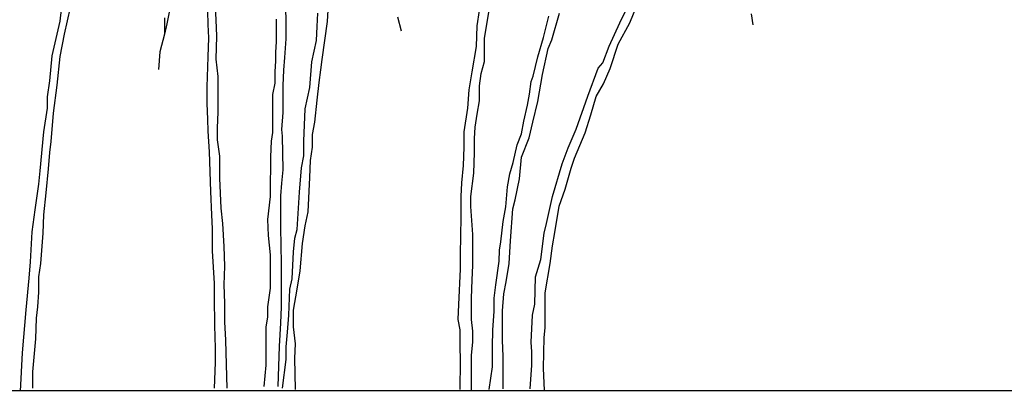
# Model space of a CAD drawing. Units: millimetres. Extents: x 1790 to 1809.4, y 1615.6 to 1622.9.
# Drawn here: x 1803.9 to 1806.1, y 1615.7 to 1616.5 of the extents above; entities that cross this region are included whole.
import ezdxf

# ---------------------------------------------------------------- set-up
doc = ezdxf.new("R2010")
doc.units = ezdxf.units.MM
doc.layers.add('aStavba-az_objekt', color=7, linetype='Continuous')

msp = doc.modelspace()

# ---------------------------------------------------------------- linework, layer by layer
at = {"layer": 'aStavba-az_objekt'}
for p, q in [((1804.5012, 1616.4941), (1804.4985, 1616.5845)), ((1804.5012, 1616.4941), (1804.4985, 1616.5845)), ((1805.2646, 1616.4885), (1805.3037, 1616.5843)), ((1805.2646, 1616.4885), (1805.3037, 1616.5843)), ((1803.9988, 1616.4928), (1804.0069, 1616.5603)), ((1803.9988, 1616.4928), (1804.0069, 1616.5603)), ((1804.0083, 1616.464), (1804.0218, 1616.5225)), ((1804.0083, 1616.464), (1804.0218, 1616.5225)), ((1804.2436, 1616.5232), (1804.2358, 1616.4868)), ((1804.2436, 1616.5232), (1804.2358, 1616.4868)), ((1804.3457, 1616.4955), (1804.3443, 1616.5239)), ((1804.3457, 1616.4955), (1804.3443, 1616.5239)), ((1805.243, 1616.4885), (1805.2673, 1616.5385)), ((1805.243, 1616.4885), (1805.2673, 1616.5385)), ((1804.2306, 1616.4998), (1804.2306, 1616.4634)), ((1804.2306, 1616.4998), (1804.2306, 1616.4634)), ((1804.3281, 1616.4849), (1804.3267, 1616.5145)), ((1804.3281, 1616.4849), (1804.3267, 1616.5145)), ((1804.5702, 1616.4805), (1804.5715, 1616.5102)), ((1804.5702, 1616.4805), (1804.5715, 1616.5102)), ((1804.5931, 1616.4916), (1804.5945, 1616.5172)), ((1804.5931, 1616.4916), (1804.5945, 1616.5172)), ((1804.7489, 1616.5024), (1804.7567, 1616.4712)), ((1804.7489, 1616.5024), (1804.7567, 1616.4712)), ((1804.9253, 1616.4821), (1804.9307, 1616.5158)), ((1804.9253, 1616.4821), (1804.9307, 1616.5158)), ((1804.9416, 1616.4537), (1804.9524, 1616.5171)), ((1804.9416, 1616.4537), (1804.9524, 1616.5171)), ((1805.0728, 1616.4564), (1805.085, 1616.5036)), ((1805.0728, 1616.4564), (1805.085, 1616.5036)), ((1805.0914, 1616.4507), (1805.109, 1616.51)), ((1805.0914, 1616.4507), (1805.109, 1616.51)), ((1805.5346, 1616.5086), (1805.538, 1616.4846)), ((1805.5346, 1616.5086), (1805.538, 1616.4846)), ((1803.9812, 1616.4159), (1803.9988, 1616.4928)), ((1803.9812, 1616.4159), (1803.9988, 1616.4928)), ((1804.2358, 1616.4868), (1804.2306, 1616.4634)), ((1804.2358, 1616.4868), (1804.2306, 1616.4634)), ((1804.3294, 1616.4552), (1804.3281, 1616.4849)), ((1804.3294, 1616.4552), (1804.3281, 1616.4849)), ((1804.347, 1616.4591), (1804.3457, 1616.4955)), ((1804.347, 1616.4591), (1804.3457, 1616.4955)), ((1804.4796, 1616.4657), (1804.4796, 1616.4967)), ((1804.4796, 1616.4657), (1804.4796, 1616.4967)), ((1804.5012, 1616.4536), (1804.5012, 1616.4941)), ((1804.5012, 1616.4536), (1804.5012, 1616.4941)), ((1804.5688, 1616.4495), (1804.5702, 1616.4805)), ((1804.5688, 1616.4495), (1804.5702, 1616.4805)), ((1804.581, 1616.4073), (1804.5931, 1616.4916)), ((1804.581, 1616.4073), (1804.5931, 1616.4916)), ((1804.924, 1616.4362), (1804.9253, 1616.4821)), ((1804.924, 1616.4362), (1804.9253, 1616.4821)), ((1805.2187, 1616.4373), (1805.243, 1616.4885)), ((1805.2187, 1616.4373), (1805.243, 1616.4885)), ((1805.2389, 1616.4413), (1805.2646, 1616.4885)), ((1805.2389, 1616.4413), (1805.2646, 1616.4885)), ((1803.9988, 1616.414), (1804.0083, 1616.464)), ((1803.9988, 1616.414), (1804.0083, 1616.464)), ((1804.2306, 1616.4634), (1804.2201, 1616.4244)), ((1804.2306, 1616.4634), (1804.2201, 1616.4244)), ((1804.3457, 1616.4078), (1804.347, 1616.4591)), ((1804.3457, 1616.4078), (1804.347, 1616.4591)), ((1804.4796, 1616.4468), (1804.4796, 1616.4657)), ((1804.4796, 1616.4468), (1804.4796, 1616.4657)), ((1805.0606, 1616.4132), (1805.0728, 1616.4564)), ((1805.0606, 1616.4132), (1805.0728, 1616.4564)), ((1804.3281, 1616.4133), (1804.3294, 1616.4552)), ((1804.3281, 1616.4133), (1804.3294, 1616.4552)), ((1804.4782, 1616.4239), (1804.4796, 1616.4468)), ((1804.4782, 1616.4239), (1804.4796, 1616.4468)), ((1804.4985, 1616.4118), (1804.5012, 1616.4536)), ((1804.4985, 1616.4118), (1804.5012, 1616.4536)), ((1804.558, 1616.4023), (1804.5688, 1616.4495)), ((1804.558, 1616.4023), (1804.5688, 1616.4495)), ((1804.9145, 1616.3803), (1804.924, 1616.4362)), ((1804.9145, 1616.3803), (1804.924, 1616.4362)), ((1804.9416, 1616.4032), (1804.9416, 1616.4537)), ((1804.9416, 1616.4032), (1804.9416, 1616.4537)), ((1805.0833, 1616.4318), (1805.0914, 1616.4507)), ((1805.0833, 1616.4318), (1805.0914, 1616.4507)), ((1805.2052, 1616.4002), (1805.2187, 1616.4373)), ((1805.2052, 1616.4002), (1805.2187, 1616.4373)), ((1805.2214, 1616.3873), (1805.2389, 1616.4413)), ((1805.2214, 1616.3873), (1805.2389, 1616.4413)), ((1803.9758, 1616.3599), (1803.9812, 1616.4159)), ((1803.9758, 1616.3599), (1803.9812, 1616.4159)), ((1803.9921, 1616.3506), (1803.9988, 1616.414)), ((1803.9921, 1616.3506), (1803.9988, 1616.414)), ((1804.2201, 1616.4244), (1804.2175, 1616.3854)), ((1804.2201, 1616.4244), (1804.2175, 1616.3854)), ((1804.3254, 1616.3465), (1804.3281, 1616.4133)), ((1804.3254, 1616.3465), (1804.3281, 1616.4133)), ((1804.4782, 1616.4036), (1804.4782, 1616.4239)), ((1804.4782, 1616.4036), (1804.4782, 1616.4239)), ((1804.4958, 1616.3834), (1804.4985, 1616.4118)), ((1804.4958, 1616.3834), (1804.4985, 1616.4118)), ((1805.0498, 1616.3707), (1805.0606, 1616.4132)), ((1805.0498, 1616.3707), (1805.0606, 1616.4132)), ((1805.0712, 1616.3738), (1805.0833, 1616.4318)), ((1805.0712, 1616.3738), (1805.0833, 1616.4318)), ((1804.3497, 1616.3694), (1804.3457, 1616.4078)), ((1804.3497, 1616.3694), (1804.3457, 1616.4078)), ((1804.4769, 1616.3807), (1804.4782, 1616.4036)), ((1804.4769, 1616.3807), (1804.4782, 1616.4036)), ((1804.554, 1616.345), (1804.558, 1616.4023)), ((1804.554, 1616.345), (1804.558, 1616.4023)), ((1804.5783, 1616.3843), (1804.581, 1616.4073)), ((1804.5783, 1616.3843), (1804.581, 1616.4073)), ((1804.9348, 1616.3762), (1804.9416, 1616.4032)), ((1804.9348, 1616.3762), (1804.9416, 1616.4032)), ((1805.1944, 1616.388), (1805.2052, 1616.4002)), ((1805.1944, 1616.388), (1805.2052, 1616.4002)), ((1804.3497, 1616.3518), (1804.3497, 1616.3694)), ((1804.3497, 1616.3518), (1804.3497, 1616.3694)), ((1804.4769, 1616.355), (1804.4769, 1616.3807)), ((1804.4769, 1616.355), (1804.4769, 1616.3807)), ((1804.4945, 1616.3497), (1804.4958, 1616.3834)), ((1804.4945, 1616.3497), (1804.4958, 1616.3834)), ((1804.5742, 1616.356), (1804.5783, 1616.3843)), ((1804.5742, 1616.356), (1804.5783, 1616.3843)), ((1804.9078, 1616.3399), (1804.9145, 1616.3803)), ((1804.9078, 1616.3399), (1804.9145, 1616.3803)), ((1804.9308, 1616.3493), (1804.9348, 1616.3762)), ((1804.9308, 1616.3493), (1804.9348, 1616.3762)), ((1805.0458, 1616.3585), (1805.0498, 1616.3707)), ((1805.0458, 1616.3585), (1805.0498, 1616.3707)), ((1805.0604, 1616.3144), (1805.0712, 1616.3738)), ((1805.0604, 1616.3144), (1805.0712, 1616.3738)), ((1805.1714, 1616.3259), (1805.1944, 1616.388)), ((1805.1714, 1616.3259), (1805.1944, 1616.388)), ((1805.2065, 1616.3536), (1805.2214, 1616.3873)), ((1805.2065, 1616.3536), (1805.2214, 1616.3873)), ((1803.9704, 1616.3248), (1803.9758, 1616.3599)), ((1803.9704, 1616.3248), (1803.9758, 1616.3599)), ((1803.984, 1616.2885), (1803.9921, 1616.3506)), ((1803.984, 1616.2885), (1803.9921, 1616.3506)), ((1804.3254, 1616.3101), (1804.3254, 1616.3465)), ((1804.3254, 1616.3101), (1804.3254, 1616.3465)), ((1804.3497, 1616.2911), (1804.3497, 1616.3518)), ((1804.3497, 1616.2911), (1804.3497, 1616.3518)), ((1804.4715, 1616.3294), (1804.4769, 1616.355)), ((1804.4715, 1616.3294), (1804.4769, 1616.355)), ((1804.4945, 1616.2897), (1804.4945, 1616.3497)), ((1804.4945, 1616.2897), (1804.4945, 1616.3497)), ((1804.5702, 1616.3169), (1804.5742, 1616.356)), ((1804.5702, 1616.3169), (1804.5742, 1616.356)), ((1804.9308, 1616.3155), (1804.9308, 1616.3493)), ((1804.9308, 1616.3155), (1804.9308, 1616.3493)), ((1805.0417, 1616.3302), (1805.0458, 1616.3585)), ((1805.0417, 1616.3302), (1805.0458, 1616.3585)), ((1805.1903, 1616.3253), (1805.2065, 1616.3536)), ((1805.1903, 1616.3253), (1805.2065, 1616.3536)), ((1803.9704, 1616.2992), (1803.9704, 1616.3248)), ((1803.9704, 1616.2992), (1803.9704, 1616.3248)), ((1804.4715, 1616.2855), (1804.4715, 1616.3294)), ((1804.4715, 1616.2855), (1804.4715, 1616.3294)), ((1804.5432, 1616.2978), (1804.554, 1616.345)), ((1804.5432, 1616.2978), (1804.554, 1616.345)), ((1804.9051, 1616.2994), (1804.9078, 1616.3399)), ((1804.9051, 1616.2994), (1804.9078, 1616.3399)), ((1805.0377, 1616.3059), (1805.0417, 1616.3302)), ((1805.0377, 1616.3059), (1805.0417, 1616.3302)), ((1805.1457, 1616.2531), (1805.1714, 1616.3259)), ((1805.1457, 1616.2531), (1805.1714, 1616.3259)), ((1805.1782, 1616.2848), (1805.1903, 1616.3253)), ((1805.1782, 1616.2848), (1805.1903, 1616.3253)), ((1804.3267, 1616.275), (1804.3254, 1616.3101)), ((1804.3267, 1616.275), (1804.3254, 1616.3101)), ((1804.5648, 1616.2683), (1804.5702, 1616.3169)), ((1804.5648, 1616.2683), (1804.5702, 1616.3169)), ((1804.9254, 1616.2858), (1804.9308, 1616.3155)), ((1804.9254, 1616.2858), (1804.9308, 1616.3155)), ((1805.0296, 1616.2708), (1805.0377, 1616.3059)), ((1805.0296, 1616.2708), (1805.0377, 1616.3059)), ((1805.0496, 1616.2685), (1805.0604, 1616.3144)), ((1805.0496, 1616.2685), (1805.0604, 1616.3144)), ((1803.9623, 1616.2466), (1803.9704, 1616.2992)), ((1803.9623, 1616.2466), (1803.9704, 1616.2992)), ((1803.9786, 1616.2251), (1803.984, 1616.2885)), ((1803.9786, 1616.2251), (1803.984, 1616.2885)), ((1804.3484, 1616.2547), (1804.3497, 1616.2911)), ((1804.3484, 1616.2547), (1804.3497, 1616.2911)), ((1804.4715, 1616.2451), (1804.4715, 1616.2855)), ((1804.4715, 1616.2451), (1804.4715, 1616.2855)), ((1804.4918, 1616.2519), (1804.4945, 1616.2897)), ((1804.4918, 1616.2519), (1804.4945, 1616.2897)), ((1804.5405, 1616.2263), (1804.5432, 1616.2978)), ((1804.5405, 1616.2263), (1804.5432, 1616.2978)), ((1804.897, 1616.2468), (1804.9051, 1616.2994)), ((1804.897, 1616.2468), (1804.9051, 1616.2994)), ((1804.9213, 1616.2575), (1804.9254, 1616.2858)), ((1804.9213, 1616.2575), (1804.9254, 1616.2858)), ((1805.166, 1616.2448), (1805.1782, 1616.2848)), ((1805.166, 1616.2448), (1805.1782, 1616.2848)), ((1804.3281, 1616.248), (1804.3267, 1616.275)), ((1804.3281, 1616.248), (1804.3267, 1616.275)), ((1804.5594, 1616.2413), (1804.5648, 1616.2683)), ((1804.5594, 1616.2413), (1804.5648, 1616.2683)), ((1805.0242, 1616.2425), (1805.0296, 1616.2708)), ((1805.0242, 1616.2425), (1805.0296, 1616.2708)), ((1805.0415, 1616.2334), (1805.0496, 1616.2685)), ((1805.0415, 1616.2334), (1805.0496, 1616.2685)), ((1803.9542, 1616.1602), (1803.9623, 1616.2466)), ((1803.9542, 1616.1602), (1803.9623, 1616.2466)), ((1804.3308, 1616.2022), (1804.3281, 1616.248)), ((1804.3308, 1616.2022), (1804.3281, 1616.248)), ((1804.3484, 1616.229), (1804.3484, 1616.2547)), ((1804.3484, 1616.229), (1804.3484, 1616.2547)), ((1804.4688, 1616.2262), (1804.4715, 1616.2451)), ((1804.4688, 1616.2262), (1804.4715, 1616.2451)), ((1804.4931, 1616.237), (1804.4918, 1616.2519)), ((1804.4931, 1616.237), (1804.4918, 1616.2519)), ((1804.4945, 1616.1628), (1804.4931, 1616.237)), ((1804.4945, 1616.1628), (1804.4931, 1616.237)), ((1804.5594, 1616.2129), (1804.5594, 1616.2413)), ((1804.5594, 1616.2129), (1804.5594, 1616.2413)), ((1804.897, 1616.213), (1804.897, 1616.2468)), ((1804.897, 1616.213), (1804.897, 1616.2468)), ((1804.92, 1616.2319), (1804.9213, 1616.2575)), ((1804.92, 1616.2319), (1804.9213, 1616.2575)), ((1805.0147, 1616.2182), (1805.0242, 1616.2425)), ((1805.0147, 1616.2182), (1805.0242, 1616.2425)), ((1805.1282, 1616.2112), (1805.1457, 1616.2531)), ((1805.1282, 1616.2112), (1805.1457, 1616.2531)), ((1805.1417, 1616.1882), (1805.166, 1616.2448)), ((1805.1417, 1616.1882), (1805.166, 1616.2448)), ((1803.9759, 1616.2008), (1803.9786, 1616.2251)), ((1803.9759, 1616.2008), (1803.9786, 1616.2251)), ((1804.3538, 1616.1926), (1804.3484, 1616.229)), ((1804.3538, 1616.1926), (1804.3484, 1616.229)), ((1804.4674, 1616.1911), (1804.4688, 1616.2262)), ((1804.4674, 1616.1911), (1804.4688, 1616.2262)), ((1804.5405, 1616.1939), (1804.5405, 1616.2263)), ((1804.5405, 1616.1939), (1804.5405, 1616.2263)), ((1804.92, 1616.2008), (1804.92, 1616.2319)), ((1804.92, 1616.2008), (1804.92, 1616.2319)), ((1805.0053, 1616.1791), (1805.0147, 1616.2182)), ((1805.0053, 1616.1791), (1805.0147, 1616.2182)), ((1805.0239, 1616.1908), (1805.0415, 1616.2334)), ((1805.0239, 1616.1908), (1805.0415, 1616.2334)), ((1803.9732, 1616.1644), (1803.9759, 1616.2008)), ((1803.9732, 1616.1644), (1803.9759, 1616.2008)), ((1804.3335, 1616.1145), (1804.3308, 1616.2022)), ((1804.3335, 1616.1145), (1804.3308, 1616.2022)), ((1804.5351, 1616.1669), (1804.5405, 1616.1939)), ((1804.5351, 1616.1669), (1804.5405, 1616.1939)), ((1804.5553, 1616.1833), (1804.5594, 1616.2129)), ((1804.5553, 1616.1833), (1804.5594, 1616.2129)), ((1804.8956, 1616.1725), (1804.897, 1616.213)), ((1804.8956, 1616.1725), (1804.897, 1616.213)), ((1804.9186, 1616.1549), (1804.92, 1616.2008)), ((1804.9186, 1616.1549), (1804.92, 1616.2008)), ((1805.1147, 1616.1762), (1805.1282, 1616.2112)), ((1805.1147, 1616.1762), (1805.1282, 1616.2112)), ((1804.3538, 1616.144), (1804.3538, 1616.1926)), ((1804.3538, 1616.144), (1804.3538, 1616.1926)), ((1804.4674, 1616.1668), (1804.4674, 1616.1911)), ((1804.4674, 1616.1668), (1804.4674, 1616.1911)), ((1804.554, 1616.1455), (1804.5553, 1616.1833)), ((1804.554, 1616.1455), (1804.5553, 1616.1833)), ((1804.8916, 1616.1334), (1804.8956, 1616.1725)), ((1804.8916, 1616.1334), (1804.8956, 1616.1725)), ((1804.9985, 1616.1534), (1805.0053, 1616.1791)), ((1804.9985, 1616.1534), (1805.0053, 1616.1791)), ((1805.0199, 1616.1422), (1805.0239, 1616.1908)), ((1805.0199, 1616.1422), (1805.0239, 1616.1908)), ((1805.0931, 1616.1033), (1805.1147, 1616.1762)), ((1805.0931, 1616.1033), (1805.1147, 1616.1762)), ((1805.1349, 1616.1666), (1805.1417, 1616.1882)), ((1805.1349, 1616.1666), (1805.1417, 1616.1882)), ((1803.9515, 1616.1305), (1803.9542, 1616.1602)), ((1803.9515, 1616.1305), (1803.9542, 1616.1602)), ((1803.9678, 1616.1118), (1803.9732, 1616.1644)), ((1803.9678, 1616.1118), (1803.9732, 1616.1644)), ((1804.4661, 1616.1344), (1804.4674, 1616.1668)), ((1804.4661, 1616.1344), (1804.4674, 1616.1668)), ((1804.4918, 1616.1331), (1804.4945, 1616.1628)), ((1804.4918, 1616.1331), (1804.4945, 1616.1628)), ((1804.531, 1616.1129), (1804.5351, 1616.1669)), ((1804.531, 1616.1129), (1804.5351, 1616.1669)), ((1804.9119, 1616.103), (1804.9186, 1616.1549)), ((1804.9119, 1616.103), (1804.9186, 1616.1549)), ((1804.9931, 1616.1251), (1804.9985, 1616.1534)), ((1804.9931, 1616.1251), (1804.9985, 1616.1534)), ((1805.1214, 1616.1193), (1805.1349, 1616.1666)), ((1805.1214, 1616.1193), (1805.1349, 1616.1666)), ((1803.9434, 1616.0739), (1803.9515, 1616.1305)), ((1803.9434, 1616.0739), (1803.9515, 1616.1305)), ((1804.3565, 1616.0772), (1804.3538, 1616.144)), ((1804.3565, 1616.0772), (1804.3538, 1616.144)), ((1804.4661, 1616.1034), (1804.4661, 1616.1344)), ((1804.4661, 1616.1034), (1804.4661, 1616.1344)), ((1804.4891, 1616.1048), (1804.4918, 1616.1331)), ((1804.4891, 1616.1048), (1804.4918, 1616.1331)), ((1804.5499, 1616.0694), (1804.554, 1616.1455)), ((1804.5499, 1616.0694), (1804.554, 1616.1455)), ((1804.8902, 1616.1037), (1804.8916, 1616.1334)), ((1804.8902, 1616.1037), (1804.8916, 1616.1334)), ((1805.0104, 1616.0963), (1805.0199, 1616.1422)), ((1805.0104, 1616.0963), (1805.0199, 1616.1422)), ((1803.9624, 1616.0625), (1803.9678, 1616.1118)), ((1803.9624, 1616.0625), (1803.9678, 1616.1118)), ((1804.3362, 1616.0625), (1804.3335, 1616.1145)), ((1804.3362, 1616.0625), (1804.3335, 1616.1145)), ((1804.5256, 1616.0301), (1804.531, 1616.1129)), ((1804.5256, 1616.0301), (1804.531, 1616.1129)), ((1804.9891, 1616.0806), (1804.9931, 1616.1251)), ((1804.9891, 1616.0806), (1804.9931, 1616.1251)), ((1805.1079, 1616.0816), (1805.1214, 1616.1193)), ((1805.1079, 1616.0816), (1805.1214, 1616.1193)), ((1804.4607, 1616.0521), (1804.4661, 1616.1034)), ((1804.4607, 1616.0521), (1804.4661, 1616.1034)), ((1804.4891, 1616.0657), (1804.4891, 1616.1048)), ((1804.4891, 1616.0657), (1804.4891, 1616.1048)), ((1804.8902, 1616.0578), (1804.8902, 1616.1037)), ((1804.8902, 1616.0578), (1804.8902, 1616.1037)), ((1804.9119, 1616.0814), (1804.9119, 1616.103)), ((1804.9119, 1616.0814), (1804.9119, 1616.103)), ((1805.005, 1616.0761), (1805.0104, 1616.0963)), ((1805.005, 1616.0761), (1805.0104, 1616.0963)), ((1805.0796, 1616.0435), (1805.0931, 1616.1033)), ((1805.0796, 1616.0435), (1805.0931, 1616.1033)), ((1803.9367, 1616.0246), (1803.9434, 1616.0739)), ((1803.9367, 1616.0246), (1803.9434, 1616.0739)), ((1803.961, 1616.022), (1803.9624, 1616.0625)), ((1803.961, 1616.022), (1803.9624, 1616.0625)), ((1804.3375, 1616.0315), (1804.3362, 1616.0625)), ((1804.3375, 1616.0315), (1804.3362, 1616.0625)), ((1804.3606, 1616.0435), (1804.3565, 1616.0772)), ((1804.3606, 1616.0435), (1804.3565, 1616.0772)), ((1804.4891, 1616.0346), (1804.4891, 1616.0657)), ((1804.4891, 1616.0346), (1804.4891, 1616.0657)), ((1804.5432, 1616.0383), (1804.5499, 1616.0694)), ((1804.5432, 1616.0383), (1804.5499, 1616.0694)), ((1804.9159, 1616.0193), (1804.9119, 1616.0814)), ((1804.9159, 1616.0193), (1804.9119, 1616.0814)), ((1804.9837, 1616.0482), (1804.9891, 1616.0806)), ((1804.9837, 1616.0482), (1804.9891, 1616.0806)), ((1804.9996, 1616.0046), (1805.005, 1616.0761)), ((1804.9996, 1616.0046), (1805.005, 1616.0761)), ((1805.0985, 1616.0235), (1805.1079, 1616.0816)), ((1805.0985, 1616.0235), (1805.1079, 1616.0816)), ((1804.3633, 1615.9922), (1804.3606, 1616.0435)), ((1804.3633, 1615.9922), (1804.3606, 1616.0435)), ((1804.462, 1616.017), (1804.4607, 1616.0521)), ((1804.462, 1616.017), (1804.4607, 1616.0521)), ((1804.8889, 1615.9745), (1804.8902, 1616.0578)), ((1804.8889, 1615.9745), (1804.8902, 1616.0578)), ((1804.9783, 1616.0031), (1804.9837, 1616.0482)), ((1804.9783, 1616.0031), (1804.9837, 1616.0482)), ((1805.0742, 1616.0219), (1805.0796, 1616.0435)), ((1805.0742, 1616.0219), (1805.0796, 1616.0435)), ((1803.9326, 1615.9585), (1803.9367, 1616.0246)), ((1803.9326, 1615.9585), (1803.9367, 1616.0246)), ((1803.9556, 1615.9546), (1803.961, 1616.022)), ((1803.9556, 1615.9546), (1803.961, 1616.022)), ((1804.3375, 1615.9829), (1804.3375, 1616.0315)), ((1804.3375, 1615.9829), (1804.3375, 1616.0315)), ((1804.4904, 1615.9545), (1804.4891, 1616.0346)), ((1804.4904, 1615.9545), (1804.4891, 1616.0346)), ((1804.5202, 1616.0112), (1804.5256, 1616.0301)), ((1804.5202, 1616.0112), (1804.5256, 1616.0301)), ((1804.5378, 1615.9992), (1804.5432, 1616.0383)), ((1804.5378, 1615.9992), (1804.5432, 1616.0383)), ((1804.9159, 1615.9842), (1804.9159, 1616.0193)), ((1804.9159, 1615.9842), (1804.9159, 1616.0193)), ((1805.0674, 1615.9639), (1805.0742, 1616.0219)), ((1805.0674, 1615.9639), (1805.0742, 1616.0219)), ((1805.0931, 1615.9938), (1805.0985, 1616.0235)), ((1805.0931, 1615.9938), (1805.0985, 1616.0235)), ((1804.4661, 1615.9738), (1804.462, 1616.017)), ((1804.4661, 1615.9738), (1804.462, 1616.017)), ((1804.5175, 1615.9802), (1804.5202, 1616.0112)), ((1804.5175, 1615.9802), (1804.5202, 1616.0112)), ((1804.5324, 1615.9385), (1804.5378, 1615.9992)), ((1804.5324, 1615.9385), (1804.5378, 1615.9992)), ((1804.9756, 1615.9842), (1804.9783, 1616.0031)), ((1804.9756, 1615.9842), (1804.9783, 1616.0031)), ((1804.9969, 1615.9546), (1804.9996, 1616.0046)), ((1804.9969, 1615.9546), (1804.9996, 1616.0046)), ((1804.3416, 1615.91), (1804.3375, 1615.9829)), ((1804.3416, 1615.91), (1804.3375, 1615.9829)), ((1804.3646, 1615.949), (1804.3633, 1615.9922)), ((1804.3646, 1615.949), (1804.3633, 1615.9922)), ((1804.5148, 1615.9208), (1804.5175, 1615.9802)), ((1804.5148, 1615.9208), (1804.5175, 1615.9802)), ((1804.8889, 1615.9421), (1804.8889, 1615.9745)), ((1804.8889, 1615.9421), (1804.8889, 1615.9745)), ((1804.9159, 1615.9505), (1804.9159, 1615.9842)), ((1804.9159, 1615.9505), (1804.9159, 1615.9842)), ((1804.9742, 1615.9599), (1804.9756, 1615.9842)), ((1804.9742, 1615.9599), (1804.9756, 1615.9842)), ((1805.0877, 1615.9547), (1805.0931, 1615.9938)), ((1805.0877, 1615.9547), (1805.0931, 1615.9938)), ((1803.9299, 1615.9221), (1803.9326, 1615.9585)), ((1803.9299, 1615.9221), (1803.9326, 1615.9585)), ((1803.9516, 1615.9249), (1803.9556, 1615.9546)), ((1803.9516, 1615.9249), (1803.9556, 1615.9546)), ((1804.4661, 1615.9347), (1804.4661, 1615.9738)), ((1804.4661, 1615.9347), (1804.4661, 1615.9738)), ((1804.4904, 1615.9437), (1804.4904, 1615.9545)), ((1804.4904, 1615.9437), (1804.4904, 1615.9545)), ((1804.9675, 1615.9073), (1804.9742, 1615.9599)), ((1804.9675, 1615.9073), (1804.9742, 1615.9599)), ((1804.9902, 1615.9142), (1804.9969, 1615.9546)), ((1804.9902, 1615.9142), (1804.9969, 1615.9546)), ((1805.0553, 1615.9248), (1805.0674, 1615.9639)), ((1805.0553, 1615.9248), (1805.0674, 1615.9639)), ((1805.0769, 1615.8899), (1805.0877, 1615.9547)), ((1805.0769, 1615.8899), (1805.0877, 1615.9547)), ((1804.3633, 1615.9072), (1804.3646, 1615.949)), ((1804.3633, 1615.9072), (1804.3646, 1615.949)), ((1804.4661, 1615.8996), (1804.4661, 1615.9347)), ((1804.4661, 1615.8996), (1804.4661, 1615.9347)), ((1804.4904, 1615.914), (1804.4904, 1615.9437)), ((1804.4904, 1615.914), (1804.4904, 1615.9437)), ((1804.5256, 1615.898), (1804.5324, 1615.9385)), ((1804.5256, 1615.898), (1804.5324, 1615.9385)), ((1804.8848, 1615.8638), (1804.8889, 1615.9421)), ((1804.8848, 1615.8638), (1804.8889, 1615.9421)), ((1804.9146, 1615.9181), (1804.9159, 1615.9505)), ((1804.9146, 1615.9181), (1804.9159, 1615.9505)), ((1803.9232, 1615.8519), (1803.9299, 1615.9221)), ((1803.9232, 1615.8519), (1803.9299, 1615.9221)), ((1803.9516, 1615.8911), (1803.9516, 1615.9249)), ((1803.9516, 1615.8911), (1803.9516, 1615.9249)), ((1804.3416, 1615.879), (1804.3416, 1615.91)), ((1804.3416, 1615.879), (1804.3416, 1615.91)), ((1804.4904, 1615.8897), (1804.4904, 1615.914)), ((1804.4904, 1615.8897), (1804.4904, 1615.914)), ((1804.5094, 1615.8979), (1804.5148, 1615.9208)), ((1804.5094, 1615.8979), (1804.5148, 1615.9208)), ((1804.9132, 1615.8776), (1804.9146, 1615.9181)), ((1804.9132, 1615.8776), (1804.9146, 1615.9181)), ((1804.9848, 1615.8872), (1804.9902, 1615.9142)), ((1804.9848, 1615.8872), (1804.9902, 1615.9142)), ((1805.0539, 1615.8641), (1805.0553, 1615.9248)), ((1805.0539, 1615.8641), (1805.0553, 1615.9248)), ((1803.9489, 1615.8588), (1803.9516, 1615.8911)), ((1803.9489, 1615.8588), (1803.9516, 1615.8911)), ((1804.3646, 1615.8667), (1804.3633, 1615.9072)), ((1804.3646, 1615.8667), (1804.3633, 1615.9072)), ((1804.4607, 1615.8586), (1804.4661, 1615.8996)), ((1804.4607, 1615.8586), (1804.4661, 1615.8996)), ((1804.4904, 1615.8587), (1804.4904, 1615.8897)), ((1804.4904, 1615.8587), (1804.4904, 1615.8897)), ((1804.5067, 1615.8398), (1804.5094, 1615.8979)), ((1804.5067, 1615.8398), (1804.5094, 1615.8979)), ((1804.5175, 1615.8508), (1804.5256, 1615.898)), ((1804.5175, 1615.8508), (1804.5256, 1615.898)), ((1804.9634, 1615.8776), (1804.9675, 1615.9073)), ((1804.9634, 1615.8776), (1804.9675, 1615.9073)), ((1804.9821, 1615.8494), (1804.9848, 1615.8872)), ((1804.9821, 1615.8494), (1804.9848, 1615.8872)), ((1805.0769, 1615.8562), (1805.0769, 1615.8899)), ((1805.0769, 1615.8562), (1805.0769, 1615.8899)), ((1804.3429, 1615.8169), (1804.3416, 1615.879)), ((1804.3429, 1615.8169), (1804.3416, 1615.879)), ((1804.3646, 1615.8249), (1804.3646, 1615.8667)), ((1804.3646, 1615.8249), (1804.3646, 1615.8667)), ((1804.9132, 1615.8547), (1804.9132, 1615.8776)), ((1804.9132, 1615.8547), (1804.9132, 1615.8776)), ((1804.9634, 1615.8479), (1804.9634, 1615.8776)), ((1804.9634, 1615.8479), (1804.9634, 1615.8776)), ((1803.9151, 1615.7561), (1803.9232, 1615.8519)), ((1803.9151, 1615.7561), (1803.9232, 1615.8519)), ((1803.9462, 1615.8331), (1803.9489, 1615.8588)), ((1803.9462, 1615.8331), (1803.9489, 1615.8588)), ((1804.4607, 1615.8357), (1804.4607, 1615.8586)), ((1804.4607, 1615.8357), (1804.4607, 1615.8586)), ((1804.4891, 1615.8222), (1804.4904, 1615.8587)), ((1804.4891, 1615.8222), (1804.4904, 1615.8587)), ((1804.5175, 1615.8143), (1804.5175, 1615.8508)), ((1804.5175, 1615.8143), (1804.5175, 1615.8508)), ((1804.8835, 1615.8301), (1804.8848, 1615.8638)), ((1804.8835, 1615.8301), (1804.8848, 1615.8638)), ((1804.9132, 1615.8304), (1804.9132, 1615.8547)), ((1804.9132, 1615.8304), (1804.9132, 1615.8547)), ((1804.9607, 1615.8074), (1804.9634, 1615.8479)), ((1804.9607, 1615.8074), (1804.9634, 1615.8479)), ((1804.9821, 1615.8075), (1804.9821, 1615.8494)), ((1804.9821, 1615.8075), (1804.9821, 1615.8494)), ((1805.0485, 1615.8398), (1805.0539, 1615.8641)), ((1805.0485, 1615.8398), (1805.0539, 1615.8641)), ((1805.0769, 1615.8117), (1805.0769, 1615.8562)), ((1805.0769, 1615.8117), (1805.0769, 1615.8562)), ((1803.9448, 1615.7872), (1803.9462, 1615.8331)), ((1803.9448, 1615.7872), (1803.9462, 1615.8331)), ((1804.3673, 1615.7844), (1804.3646, 1615.8249)), ((1804.3673, 1615.7844), (1804.3646, 1615.8249)), ((1804.4566, 1615.8141), (1804.4607, 1615.8357)), ((1804.4566, 1615.8141), (1804.4607, 1615.8357)), ((1804.4864, 1615.771), (1804.4891, 1615.8222)), ((1804.4864, 1615.771), (1804.4891, 1615.8222)), ((1804.504, 1615.802), (1804.5067, 1615.8398)), ((1804.504, 1615.802), (1804.5067, 1615.8398)), ((1804.8875, 1615.8071), (1804.8835, 1615.8301)), ((1804.8875, 1615.8071), (1804.8835, 1615.8301)), ((1804.9159, 1615.8048), (1804.9132, 1615.8304)), ((1804.9159, 1615.8048), (1804.9132, 1615.8304)), ((1805.0458, 1615.7804), (1805.0485, 1615.8398)), ((1805.0458, 1615.7804), (1805.0485, 1615.8398)), ((1804.3443, 1615.767), (1804.3429, 1615.8169)), ((1804.3443, 1615.767), (1804.3429, 1615.8169)), ((1804.4566, 1615.7952), (1804.4566, 1615.8141)), ((1804.4566, 1615.7952), (1804.4566, 1615.8141)), ((1804.5013, 1615.7697), (1804.504, 1615.802)), ((1804.5013, 1615.7697), (1804.504, 1615.802)), ((1804.5216, 1615.7766), (1804.5175, 1615.8143)), ((1804.5216, 1615.7766), (1804.5175, 1615.8143)), ((1804.8875, 1615.7734), (1804.8875, 1615.8071)), ((1804.8875, 1615.7734), (1804.8875, 1615.8071)), ((1804.9159, 1615.7805), (1804.9159, 1615.8048)), ((1804.9159, 1615.7805), (1804.9159, 1615.8048)), ((1804.9594, 1615.7697), (1804.9607, 1615.8074)), ((1804.9594, 1615.7697), (1804.9607, 1615.8074)), ((1804.9821, 1615.7846), (1804.9821, 1615.8075)), ((1804.9821, 1615.7846), (1804.9821, 1615.8075)), ((1805.0742, 1615.7901), (1805.0769, 1615.8117)), ((1805.0742, 1615.7901), (1805.0769, 1615.8117)), ((1803.9421, 1615.7549), (1803.9448, 1615.7872)), ((1803.9421, 1615.7549), (1803.9448, 1615.7872)), ((1804.3687, 1615.7304), (1804.3673, 1615.7844)), ((1804.3687, 1615.7304), (1804.3673, 1615.7844)), ((1804.4566, 1615.7587), (1804.4566, 1615.7952)), ((1804.4566, 1615.7587), (1804.4566, 1615.7952)), ((1804.9132, 1615.7508), (1804.9159, 1615.7805)), ((1804.9132, 1615.7508), (1804.9159, 1615.7805)), ((1804.9834, 1615.7482), (1804.9821, 1615.7846)), ((1804.9834, 1615.7482), (1804.9821, 1615.7846)), ((1805.0472, 1615.7588), (1805.0458, 1615.7804)), ((1805.0472, 1615.7588), (1805.0458, 1615.7804)), ((1805.0728, 1615.7226), (1805.0742, 1615.7901)), ((1805.0728, 1615.7226), (1805.0742, 1615.7901)), ((1803.911, 1615.6711), (1803.9151, 1615.7561)), ((1803.911, 1615.6711), (1803.9151, 1615.7561)), ((1804.3443, 1615.7346), (1804.3443, 1615.767)), ((1804.3443, 1615.7346), (1804.3443, 1615.767)), ((1804.4566, 1615.7291), (1804.4566, 1615.7587)), ((1804.4566, 1615.7291), (1804.4566, 1615.7587)), ((1804.4837, 1615.6819), (1804.4864, 1615.771)), ((1804.4837, 1615.6819), (1804.4864, 1615.771)), ((1804.5013, 1615.7413), (1804.5013, 1615.7697)), ((1804.5013, 1615.7413), (1804.5013, 1615.7697)), ((1804.5202, 1615.7442), (1804.5216, 1615.7766)), ((1804.5202, 1615.7442), (1804.5216, 1615.7766)), ((1804.8889, 1615.737), (1804.8875, 1615.7734)), ((1804.8889, 1615.737), (1804.8875, 1615.7734)), ((1804.9594, 1615.7251), (1804.9594, 1615.7697)), ((1804.9594, 1615.7251), (1804.9594, 1615.7697)), ((1805.0472, 1615.7291), (1805.0472, 1615.7588)), ((1805.0472, 1615.7291), (1805.0472, 1615.7588)), ((1803.9381, 1615.7144), (1803.9421, 1615.7549)), ((1803.9381, 1615.7144), (1803.9421, 1615.7549)), ((1804.3416, 1615.6779), (1804.3443, 1615.7346)), ((1804.3416, 1615.6779), (1804.3443, 1615.7346)), ((1804.4932, 1615.6779), (1804.5013, 1615.7413)), ((1804.4932, 1615.6779), (1804.5013, 1615.7413)), ((1804.5216, 1615.6753), (1804.5202, 1615.7442)), ((1804.5216, 1615.6753), (1804.5202, 1615.7442)), ((1804.8875, 1615.6749), (1804.8889, 1615.737)), ((1804.8875, 1615.6749), (1804.8889, 1615.737)), ((1804.9132, 1615.7157), (1804.9132, 1615.7508)), ((1804.9132, 1615.7157), (1804.9132, 1615.7508)), ((1804.9834, 1615.7117), (1804.9834, 1615.7482)), ((1804.9834, 1615.7117), (1804.9834, 1615.7482)), ((1803.9381, 1615.6779), (1803.9381, 1615.7144)), ((1803.9381, 1615.6779), (1803.9381, 1615.7144)), ((1804.37, 1615.6778), (1804.3687, 1615.7304)), ((1804.37, 1615.6778), (1804.3687, 1615.7304)), ((1804.4526, 1615.6818), (1804.4566, 1615.7291)), ((1804.4526, 1615.6818), (1804.4566, 1615.7291)), ((1804.9132, 1615.6725), (1804.9132, 1615.7157)), ((1804.9132, 1615.6725), (1804.9132, 1615.7157)), ((1804.9526, 1615.6752), (1804.9594, 1615.7251)), ((1804.9526, 1615.6752), (1804.9594, 1615.7251)), ((1804.9834, 1615.6767), (1804.9834, 1615.7117)), ((1804.9834, 1615.6767), (1804.9834, 1615.7117)), ((1805.0431, 1615.6765), (1805.0472, 1615.7291)), ((1805.0431, 1615.6765), (1805.0472, 1615.7291)), ((1805.0755, 1615.6727), (1805.0728, 1615.7226)), ((1805.0755, 1615.6727), (1805.0728, 1615.7226)), ((1789.9621, 1615.6727), (1809.4378, 1615.6727))]:
    msp.add_line(p, q, dxfattribs=at)

doc.saveas('drawing.dxf')
